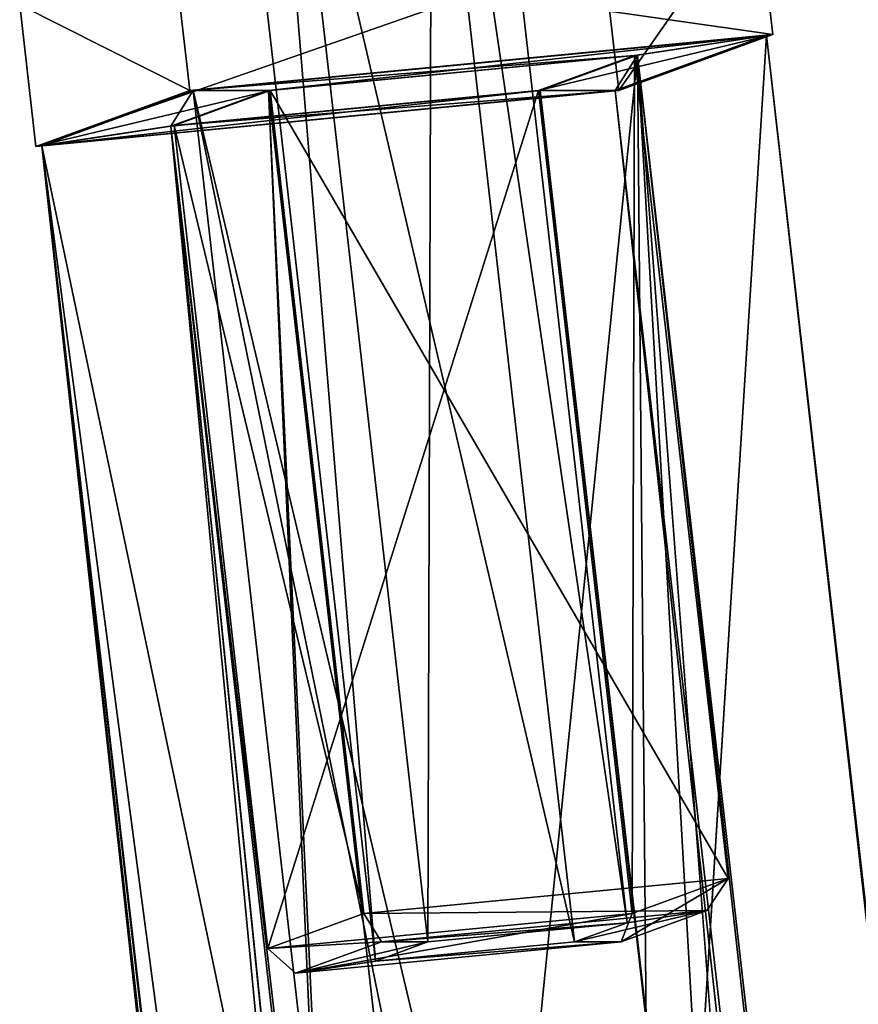
# Model space of a CAD drawing. Units: millimetres. Extents: x -181 to 172, y -143 to 1645.
# Drawn here: x -128 to -122, y 1030 to 1037 of the extents above; entities that cross this region are included whole.
import ezdxf

# ---------------------------------------------------------------- set-up
doc = ezdxf.new("R2010")
doc.units = ezdxf.units.MM
doc.header["$LTSCALE"] = 52.148148
for name, color, linetype in [('1520', 7, 'CONTINUOUS'), ('1522', 7, 'CONTINUOUS'), ('1523', 7, 'CONTINUOUS'), ('1524', 7, 'CONTINUOUS'), ('1528', 7, 'CONTINUOUS'), ('1529', 7, 'CONTINUOUS'), ('1532', 7, 'CONTINUOUS'), ('1533', 7, 'CONTINUOUS'), ('1534', 7, 'CONTINUOUS'), ('1535', 7, 'CONTINUOUS'), ('2668', 7, 'CONTINUOUS'), ('2669', 7, 'CONTINUOUS'), ('2670', 7, 'CONTINUOUS'), ('2671', 7, 'CONTINUOUS'), ('2672', 7, 'CONTINUOUS')]:
    doc.layers.add(name, color=color, linetype=linetype)

msp = doc.modelspace()

# ---------------------------------------------------------------- linework, layer by layer
at = {"layer": '1520', "linetype": 'CONTINUOUS'}
for points in [[(-126.3579, 1036.0599, -69.4887), (-123.248, 1036.3046, -71.1573), (-122.2821, 1036.4515, -70.5996), (-126.3579, 1036.0599, -69.4887)], [(-123.248, 1036.3046, -71.1573), (-123.9205, 1036.0599, -73.7105), (-122.2821, 1036.4515, -70.5996), (-123.248, 1036.3046, -71.1573)], [(-123.9205, 1036.0599, -73.7105), (-123.3579, 1036.0599, -74.6848), (-122.2821, 1036.4515, -70.5996), (-123.9205, 1036.0599, -73.7105)], [(-125.7954, 1036.0599, -70.463), (-123.248, 1036.3046, -71.1573), (-126.3579, 1036.0599, -69.4887), (-125.7954, 1036.0599, -70.463)], [(-126.4678, 1035.8151, -73.0162), (-125.7954, 1036.0599, -70.463), (-127.4338, 1035.6683, -73.5739), (-126.4678, 1035.8151, -73.0162)], [(-123.3579, 1036.0599, -74.6848), (-126.4678, 1035.8151, -73.0162), (-127.4338, 1035.6683, -73.5739), (-123.3579, 1036.0599, -74.6848)], [(-127.4338, 1035.6683, -73.5739), (-125.7954, 1036.0599, -70.463), (-126.3579, 1036.0599, -69.4887), (-127.4338, 1035.6683, -73.5739)], [(-123.9205, 1036.0599, -73.7105), (-126.4678, 1035.8151, -73.0162), (-123.3579, 1036.0599, -74.6848), (-123.9205, 1036.0599, -73.7105)]]:
    msp.add_3dface(points, dxfattribs=at)
at = {"layer": '1522', "linetype": 'CONTINUOUS'}
for points in [[(-123.471, 1037.0513, -74.7501), (-127.4338, 1035.6683, -73.5739), (-127.5468, 1036.6597, -73.6392), (-123.471, 1037.0513, -74.7501)], [(-126.3579, 1036.0599, -69.4887), (-126.471, 1037.0513, -69.554), (-127.5468, 1036.6597, -73.6392), (-126.3579, 1036.0599, -69.4887)], [(-123.3579, 1036.0599, -74.6848), (-127.4338, 1035.6683, -73.5739), (-123.471, 1037.0513, -74.7501), (-123.3579, 1036.0599, -74.6848)], [(-127.4338, 1035.6683, -73.5739), (-126.3579, 1036.0599, -69.4887), (-127.5468, 1036.6597, -73.6392), (-127.4338, 1035.6683, -73.5739)]]:
    msp.add_3dface(points, dxfattribs=at)
at = {"layer": '1523', "linetype": 'CONTINUOUS'}
for points in [[(-122.2821, 1036.4515, -70.5996), (-122.3951, 1037.4429, -70.6649), (-126.471, 1037.0513, -69.554), (-122.2821, 1036.4515, -70.5996)], [(-123.3579, 1036.0599, -74.6848), (-123.471, 1037.0513, -74.7501), (-122.3951, 1037.4429, -70.6649), (-123.3579, 1036.0599, -74.6848)], [(-122.2821, 1036.4515, -70.5996), (-123.3579, 1036.0599, -74.6848), (-122.3951, 1037.4429, -70.6649), (-122.2821, 1036.4515, -70.5996)], [(-126.3579, 1036.0599, -69.4887), (-122.2821, 1036.4515, -70.5996), (-126.471, 1037.0513, -69.554), (-126.3579, 1036.0599, -69.4887)]]:
    msp.add_3dface(points, dxfattribs=at)
at = {"layer": '1524', "linetype": 'CONTINUOUS'}
for points in [[(-123.2996, 1030.245, -71.1871), (-122.7415, 1030.3298, -70.8649), (-125.0172, 1030.1112, -70.2446), (-123.2996, 1030.245, -71.1871)], [(-123.2996, 1030.245, -71.1871), (-123.6672, 1030.1112, -72.5829), (-122.7415, 1030.3298, -70.8649), (-123.2996, 1030.245, -71.1871)], [(-122.7415, 1030.3298, -70.8649), (-123.6672, 1030.1112, -72.5829), (-123.3422, 1030.1112, -73.1458), (-122.7415, 1030.3298, -70.8649)], [(-124.6922, 1030.1112, -70.8075), (-123.2996, 1030.245, -71.1871), (-125.0172, 1030.1112, -70.2446), (-124.6922, 1030.1112, -70.8075)], [(-125.0598, 1029.9774, -72.2033), (-124.6922, 1030.1112, -70.8075), (-125.6179, 1029.8926, -72.5255), (-125.0598, 1029.9774, -72.2033)], [(-125.6179, 1029.8926, -72.5255), (-124.6922, 1030.1112, -70.8075), (-125.0172, 1030.1112, -70.2446), (-125.6179, 1029.8926, -72.5255)], [(-123.3422, 1030.1112, -73.1458), (-125.0598, 1029.9774, -72.2033), (-125.6179, 1029.8926, -72.5255), (-123.3422, 1030.1112, -73.1458)], [(-123.6672, 1030.1112, -72.5829), (-125.0598, 1029.9774, -72.2033), (-123.3422, 1030.1112, -73.1458), (-123.6672, 1030.1112, -72.5829)]]:
    msp.add_3dface(points, dxfattribs=at)
at = {"layer": '1528', "linetype": 'CONTINUOUS'}
for points in [[(-123.6672, 1030.1112, -72.5829), (-125.0237, 1042.0085, -73.366), (-126.4163, 1041.8748, -72.9865), (-123.6672, 1030.1112, -72.5829)], [(-125.0598, 1029.9774, -72.2033), (-126.4163, 1041.8748, -72.9865), (-126.0487, 1042.0085, -71.5907), (-125.0598, 1029.9774, -72.2033)], [(-124.6922, 1030.1112, -70.8075), (-125.0598, 1029.9774, -72.2033), (-126.0487, 1042.0085, -71.5907), (-124.6922, 1030.1112, -70.8075)], [(-125.0598, 1029.9774, -72.2033), (-123.6672, 1030.1112, -72.5829), (-126.4163, 1041.8748, -72.9865), (-125.0598, 1029.9774, -72.2033)]]:
    msp.add_3dface(points, dxfattribs=at)
at = {"layer": '1529', "linetype": 'CONTINUOUS'}
for points in [[(-124.6922, 1030.1112, -70.8075), (-126.0487, 1042.0085, -71.5907), (-124.6561, 1042.1423, -71.9702), (-124.6922, 1030.1112, -70.8075)], [(-125.0237, 1042.0085, -73.366), (-123.2996, 1030.245, -71.1871), (-124.6561, 1042.1423, -71.9702), (-125.0237, 1042.0085, -73.366)], [(-123.2996, 1030.245, -71.1871), (-124.6922, 1030.1112, -70.8075), (-124.6561, 1042.1423, -71.9702), (-123.2996, 1030.245, -71.1871)], [(-123.6672, 1030.1112, -72.5829), (-123.2996, 1030.245, -71.1871), (-125.0237, 1042.0085, -73.366), (-123.6672, 1030.1112, -72.5829)]]:
    msp.add_3dface(points, dxfattribs=at)
at = {"layer": '1532', "linetype": 'CONTINUOUS'}
for points in [[(-123.9205, 1036.0599, -73.7105), (-123.248, 1036.3046, -71.1573), (-123.2648, 1030.3095, -73.332), (-123.9205, 1036.0599, -73.7105)], [(-123.2648, 1030.3095, -73.332), (-123.248, 1036.3046, -71.1573), (-122.5924, 1030.5542, -70.7788), (-123.2648, 1030.3095, -73.332)], [(-126.4678, 1035.8151, -73.0162), (-123.9205, 1036.0599, -73.7105), (-125.8122, 1030.0648, -72.6377), (-126.4678, 1035.8151, -73.0162)], [(-125.8122, 1030.0648, -72.6377), (-123.9205, 1036.0599, -73.7105), (-123.2648, 1030.3095, -73.332), (-125.8122, 1030.0648, -72.6377)]]:
    msp.add_3dface(points, dxfattribs=at)
at = {"layer": '1533', "linetype": 'CONTINUOUS'}
for points in [[(-123.248, 1036.3046, -71.1573), (-125.7954, 1036.0599, -70.463), (-122.5924, 1030.5542, -70.7788), (-123.248, 1036.3046, -71.1573)], [(-125.7954, 1036.0599, -70.463), (-126.4678, 1035.8151, -73.0162), (-125.1398, 1030.3095, -70.0844), (-125.7954, 1036.0599, -70.463)], [(-122.5924, 1030.5542, -70.7788), (-125.7954, 1036.0599, -70.463), (-125.1398, 1030.3095, -70.0844), (-122.5924, 1030.5542, -70.7788)], [(-126.4678, 1035.8151, -73.0162), (-125.8122, 1030.0648, -72.6377), (-125.1398, 1030.3095, -70.0844), (-126.4678, 1035.8151, -73.0162)]]:
    msp.add_3dface(points, dxfattribs=at)
at = {"layer": '1534', "linetype": 'CONTINUOUS'}
for points in [[(-122.7415, 1030.3298, -70.8649), (-123.3422, 1030.1112, -73.1458), (-122.5924, 1030.5542, -70.7788), (-122.7415, 1030.3298, -70.8649)], [(-123.3422, 1030.1112, -73.1458), (-123.2648, 1030.3095, -73.332), (-122.5924, 1030.5542, -70.7788), (-123.3422, 1030.1112, -73.1458)], [(-125.6179, 1029.8926, -72.5255), (-125.8122, 1030.0648, -72.6377), (-123.2648, 1030.3095, -73.332), (-125.6179, 1029.8926, -72.5255)], [(-123.3422, 1030.1112, -73.1458), (-125.6179, 1029.8926, -72.5255), (-123.2648, 1030.3095, -73.332), (-123.3422, 1030.1112, -73.1458)]]:
    msp.add_3dface(points, dxfattribs=at)
at = {"layer": '1535', "linetype": 'CONTINUOUS'}
for points in [[(-122.7415, 1030.3298, -70.8649), (-122.5924, 1030.5542, -70.7788), (-125.1398, 1030.3095, -70.0844), (-122.7415, 1030.3298, -70.8649)], [(-125.8122, 1030.0648, -72.6377), (-125.0172, 1030.1112, -70.2446), (-125.1398, 1030.3095, -70.0844), (-125.8122, 1030.0648, -72.6377)], [(-125.0172, 1030.1112, -70.2446), (-122.7415, 1030.3298, -70.8649), (-125.1398, 1030.3095, -70.0844), (-125.0172, 1030.1112, -70.2446)], [(-125.6179, 1029.8926, -72.5255), (-125.0172, 1030.1112, -70.2446), (-125.8122, 1030.0648, -72.6377), (-125.6179, 1029.8926, -72.5255)]]:
    msp.add_3dface(points, dxfattribs=at)
at = {"layer": '2668', "color": 7, "linetype": 'CONTINUOUS', "true_color": 0xaab4c3}
for points in [[(-126.3329, 1036.0599, -69.532), (-122.325, 1036.4449, -70.6244), (-125.8079, 1036.0599, -70.4413), (-126.3329, 1036.0599, -69.532)], [(-125.8079, 1036.0599, -70.4413), (-122.325, 1036.4449, -70.6244), (-123.2266, 1036.3079, -71.1449), (-125.8079, 1036.0599, -70.4413)], [(-122.325, 1036.4449, -70.6244), (-123.3829, 1036.0599, -74.6415), (-123.2266, 1036.3079, -71.1449), (-122.325, 1036.4449, -70.6244)], [(-123.2266, 1036.3079, -71.1449), (-123.3829, 1036.0599, -74.6415), (-123.9079, 1036.0599, -73.7322), (-123.2266, 1036.3079, -71.1449)], [(-127.3909, 1035.6748, -73.5491), (-126.3329, 1036.0599, -69.532), (-126.4893, 1035.8119, -73.0286), (-127.3909, 1035.6748, -73.5491)], [(-123.3829, 1036.0599, -74.6415), (-127.3909, 1035.6748, -73.5491), (-123.9079, 1036.0599, -73.7322), (-123.3829, 1036.0599, -74.6415)], [(-123.9079, 1036.0599, -73.7322), (-127.3909, 1035.6748, -73.5491), (-126.4893, 1035.8119, -73.0286), (-123.9079, 1036.0599, -73.7322)], [(-126.3329, 1036.0599, -69.532), (-125.8079, 1036.0599, -70.4413), (-126.4893, 1035.8119, -73.0286), (-126.3329, 1036.0599, -69.532)]]:
    msp.add_3dface(points, dxfattribs=at)
at = {"layer": '2669', "color": 7, "linetype": 'CONTINUOUS', "true_color": 0xaab4c3}
for points in [[(-122.325, 1036.4449, -70.6244), (-126.3329, 1036.0599, -69.532), (-123.186, 1022.7851, -68.2597), (-122.325, 1036.4449, -70.6244)], [(-4.0138, -10.9059, -5.7237), (-123.3829, 1036.0599, -74.6415), (-122.325, 1036.4449, -70.6244), (-4.0138, -10.9059, -5.7237)], [(-2.9558, -10.5208, -1.7066), (-122.325, 1036.4449, -70.6244), (-123.186, 1022.7851, -68.2597), (-2.9558, -10.5208, -1.7066)], [(-2.9558, -10.5208, -1.7066), (-4.0138, -10.9059, -5.7237), (-122.325, 1036.4449, -70.6244), (-2.9558, -10.5208, -1.7066)], [(-123.186, 1022.7851, -68.2597), (-126.3329, 1036.0599, -69.532), (-123.8346, 1023.8421, -68.352), (-123.186, 1022.7851, -68.2597)], [(-123.8346, 1023.8421, -68.352), (-126.3329, 1036.0599, -69.532), (-124.9765, 1024.1625, -68.7488), (-123.8346, 1023.8421, -68.352)]]:
    msp.add_3dface(points, dxfattribs=at)
at = {"layer": '2670', "color": 7, "linetype": 'CONTINUOUS', "true_color": 0xaab4c3}
for points in [[(-8.0217, -11.2909, -4.6313), (-127.3909, 1035.6748, -73.5491), (-123.3829, 1036.0599, -74.6415), (-8.0217, -11.2909, -4.6313)], [(-126.3329, 1036.0599, -69.532), (-127.3909, 1035.6748, -73.5491), (-124.9765, 1024.1625, -68.7488), (-126.3329, 1036.0599, -69.532)], [(-4.0138, -10.9059, -5.7237), (-8.0217, -11.2909, -4.6313), (-123.3829, 1036.0599, -74.6415), (-4.0138, -10.9059, -5.7237)], [(-8.0217, -11.2909, -4.6313), (-6.9638, -10.9059, -0.6142), (-127.3909, 1035.6748, -73.5491), (-8.0217, -11.2909, -4.6313)], [(-127.3909, 1035.6748, -73.5491), (-6.9638, -10.9059, -0.6142), (-125.1649, 1015.6256, -69.4022), (-127.3909, 1035.6748, -73.5491)], [(-124.9765, 1024.1625, -68.7488), (-127.3909, 1035.6748, -73.5491), (-125.7836, 1023.5472, -69.4766), (-124.9765, 1024.1625, -68.7488)], [(-125.7836, 1023.5472, -69.4766), (-127.3909, 1035.6748, -73.5491), (-125.9336, 1022.3674, -69.846), (-125.7836, 1023.5472, -69.4766)], [(-125.9336, 1022.3674, -69.846), (-127.3909, 1035.6748, -73.5491), (-125.1649, 1015.6256, -69.4022), (-125.9336, 1022.3674, -69.846)]]:
    msp.add_3dface(points, dxfattribs=at)
at = {"layer": '2671', "color": 7, "linetype": 'CONTINUOUS', "true_color": 0xaab4c3}
for points in [[(-4.5388, -10.9059, -4.8144), (-123.9079, 1036.0599, -73.7322), (-126.4893, 1035.8119, -73.0286), (-4.5388, -10.9059, -4.8144)], [(-126.4893, 1035.8119, -73.0286), (-125.8079, 1036.0599, -70.4413), (-125.2067, 1022.3674, -71.1049), (-126.4893, 1035.8119, -73.0286)], [(-125.2067, 1022.3674, -71.1049), (-125.8079, 1036.0599, -70.4413), (-125.2139, 1023.4411, -70.6121), (-125.2067, 1022.3674, -71.1049)], [(-125.2139, 1023.4411, -70.6121), (-125.8079, 1036.0599, -70.4413), (-124.4515, 1024.1625, -69.6582), (-125.2139, 1023.4411, -70.6121)], [(-7.1201, -11.1539, -4.1108), (-4.5388, -10.9059, -4.8144), (-126.4893, 1035.8119, -73.0286), (-7.1201, -11.1539, -4.1108)], [(-125.2067, 1022.3674, -71.1049), (-124.4381, 1015.6256, -70.6611), (-126.4893, 1035.8119, -73.0286), (-125.2067, 1022.3674, -71.1049)], [(-7.1201, -11.1539, -4.1108), (-126.4893, 1035.8119, -73.0286), (-124.4381, 1015.6256, -70.6611), (-7.1201, -11.1539, -4.1108)]]:
    msp.add_3dface(points, dxfattribs=at)
at = {"layer": '2672', "color": 7, "linetype": 'CONTINUOUS', "true_color": 0xaab4c3}
for points in [[(-125.8079, 1036.0599, -70.4413), (-123.2266, 1036.3079, -71.1449), (-124.4515, 1024.1625, -69.6582), (-125.8079, 1036.0599, -70.4413)], [(-124.4515, 1024.1625, -69.6582), (-123.2266, 1036.3079, -71.1449), (-123.116, 1023.7601, -69.4008), (-124.4515, 1024.1625, -69.6582)], [(-3.8574, -10.6579, -2.2271), (-123.2266, 1036.3079, -71.1449), (-123.9079, 1036.0599, -73.7322), (-3.8574, -10.6579, -2.2271)], [(-3.8574, -10.6579, -2.2271), (-6.4388, -10.9059, -1.5235), (-123.2266, 1036.3079, -71.1449), (-3.8574, -10.6579, -2.2271)], [(-123.2266, 1036.3079, -71.1449), (-6.4388, -10.9059, -1.5235), (-121.6905, 1016.0432, -69.0748), (-123.2266, 1036.3079, -71.1449)], [(-123.116, 1023.7601, -69.4008), (-123.2266, 1036.3079, -71.1449), (-122.4592, 1022.7851, -69.5186), (-123.116, 1023.7601, -69.4008)], [(-122.4592, 1022.7851, -69.5186), (-123.2266, 1036.3079, -71.1449), (-121.6905, 1016.0432, -69.0748), (-122.4592, 1022.7851, -69.5186)], [(-4.5388, -10.9059, -4.8144), (-3.8574, -10.6579, -2.2271), (-123.9079, 1036.0599, -73.7322), (-4.5388, -10.9059, -4.8144)]]:
    msp.add_3dface(points, dxfattribs=at)

doc.saveas('drawing.dxf')
